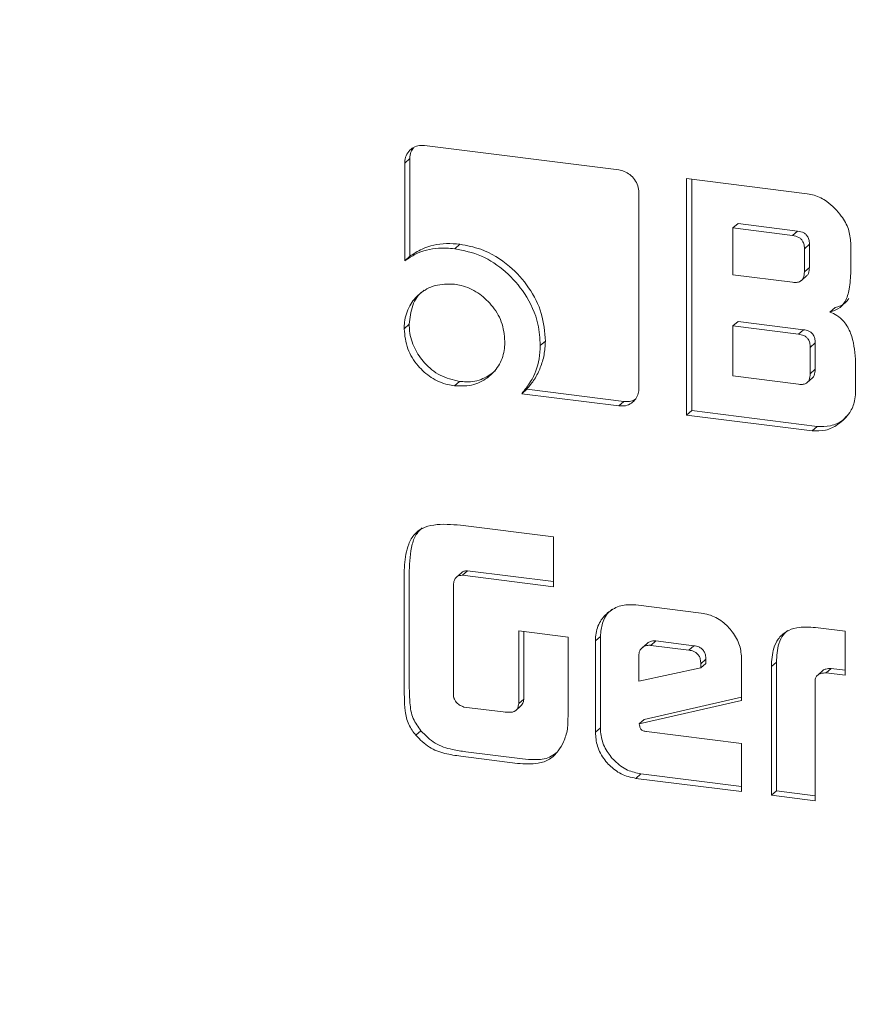
# Model space of a CAD drawing. Units: millimetres. Extents: x 5 to 417, y -6 to 292.
# Drawn here: x 261 to 262, y 82 to 83 of the extents above; entities that cross this region are included whole.
import ezdxf

# ---------------------------------------------------------------- set-up
doc = ezdxf.new("R2010")
doc.units = ezdxf.units.MM

msp = doc.modelspace()

# ---------------------------------------------------------------- linework, layer by layer
at = {"color": 7, "linetype": 'Continuous', "lineweight": 15}
for p, q in [((262.1384, 82.8865), (261.8675, 82.9206)), ((261.8468, 82.9023), (261.8397, 82.8961)), ((261.8397, 82.8961), (261.8397, 82.7598)), ((261.8468, 82.7661), (261.8468, 82.9023)), ((262.4012, 82.8534), (262.2328, 82.8746)), ((262.2328, 82.8746), (262.2328, 82.5446)), ((262.2399, 82.5508), (262.2399, 82.8737)), ((262.1663, 82.5818), (262.1663, 82.8549)), ((262.3046, 82.8118), (262.2975, 82.8056)), ((262.3046, 82.8118), (262.3877, 82.8013)), ((262.2975, 82.8056), (262.3806, 82.7951)), ((262.2975, 82.7403), (262.2975, 82.8056)), ((262.3806, 82.7951), (262.3877, 82.8013)), ((262.4618, 82.7451), (262.4618, 82.7847)), ((261.9164, 82.7829), (261.9094, 82.7767)), ((262.4042, 82.7828), (262.3971, 82.7766)), ((262.3971, 82.7766), (262.3971, 82.7444)), ((262.4042, 82.7828), (262.4042, 82.7506)), ((261.8468, 82.7661), (261.8397, 82.7598)), ((262.4042, 82.7506), (262.3971, 82.7444)), ((262.3806, 82.7299), (262.2975, 82.7403)), ((262.393, 82.7325), (262.4001, 82.7387)), ((262.4398, 82.6946), (262.4327, 82.6883)), ((262.3046, 82.6752), (262.2975, 82.669)), ((262.3046, 82.6752), (262.396, 82.6637)), ((261.846, 82.6712), (261.8389, 82.6649)), ((262.2975, 82.5991), (262.2975, 82.669)), ((262.2975, 82.669), (262.3889, 82.6575)), ((262.396, 82.6637), (262.3889, 82.6575)), ((262.0358, 82.6477), (262.0288, 82.6415)), ((262.4123, 82.6452), (262.4053, 82.639)), ((262.4053, 82.639), (262.4053, 82.6021)), ((262.4123, 82.6452), (262.4123, 82.6084)), ((262.4684, 82.5758), (262.4684, 82.6227)), ((262.4123, 82.6084), (262.4053, 82.6021)), ((261.9161, 82.5916), (261.9091, 82.5854)), ((262.3889, 82.5876), (262.2975, 82.5991)), ((262.4011, 82.5901), (262.4082, 82.5964)), ((262.0101, 82.5806), (262.003, 82.5744)), ((262.1454, 82.5635), (262.0101, 82.5806)), ((262.003, 82.5744), (262.1384, 82.5573)), ((262.1454, 82.5635), (262.1384, 82.5573)), ((262.2399, 82.5508), (262.2328, 82.5446)), ((262.4149, 82.5288), (262.2399, 82.5508)), ((262.2328, 82.5446), (262.4078, 82.5225)), ((262.4149, 82.5288), (262.4078, 82.5225)), ((262.0471, 82.3745), (261.9176, 82.3908)), ((262.0471, 82.3051), (262.0471, 82.3745)), ((261.8389, 82.321), (261.8389, 82.1696)), ((261.846, 82.1759), (261.846, 82.3273)), ((261.9188, 82.3245), (261.9117, 82.3183)), ((261.9272, 82.3273), (261.9201, 82.3211)), ((261.9201, 82.3211), (262.0471, 82.3051)), ((262.0471, 82.3122), (261.9272, 82.3273)), ((261.9076, 82.1526), (261.9076, 82.3093)), ((262.253, 82.2682), (262.1621, 82.2796)), ((262.4541, 82.2429), (262.4127, 82.2481)), ((262.0676, 82.2349), (261.9987, 82.2435)), ((261.9987, 82.2435), (261.9987, 82.1419)), ((262.0058, 82.1482), (262.0058, 82.2427)), ((262.0676, 82.1315), (262.0676, 82.2349)), ((262.1126, 82.2358), (262.1056, 82.2296)), ((262.1126, 82.1081), (262.1126, 82.2358)), ((262.4541, 82.1815), (262.4541, 82.2429)), ((262.1056, 82.2296), (262.1056, 82.1019)), ((262.1779, 82.226), (262.1708, 82.2198)), ((262.19, 82.2295), (262.1829, 82.2232)), ((262.1829, 82.2232), (262.236, 82.2166)), ((262.19, 82.2295), (262.243, 82.2228)), ((262.243, 82.2228), (262.236, 82.2166)), ((262.166, 82.1732), (262.166, 82.209)), ((262.2596, 82.2038), (262.2526, 82.1976)), ((262.2596, 82.198), (262.2526, 82.1918)), ((262.2526, 82.1976), (262.2526, 82.1918)), ((262.2596, 82.2038), (262.2596, 82.198)), ((262.3096, 82.1462), (262.3096, 82.2039)), ((262.351, 82.1937), (262.3581, 82.2)), ((262.351, 82.1937), (262.351, 82.014)), ((262.3581, 82.0202), (262.3581, 82.2)), ((262.2526, 82.1918), (262.166, 82.1732)), ((262.4229, 82.1881), (262.4158, 82.1818)), ((262.4344, 82.1911), (262.4274, 82.1849)), ((262.4274, 82.1849), (262.4541, 82.1815)), ((262.4344, 82.1911), (262.4541, 82.1886)), ((262.4119, 82.0063), (262.4119, 82.1738)), ((261.9942, 82.1321), (262.0013, 82.1384)), ((262.0058, 82.1482), (261.9987, 82.1419)), ((262.1668, 82.1137), (262.3096, 82.1462)), ((262.3096, 82.1509), (262.1738, 82.1199)), ((261.977, 82.1303), (261.9223, 82.1372)), ((262.1738, 82.1199), (262.1668, 82.1137)), ((261.8623, 82.1041), (261.8552, 82.0978)), ((262.1126, 82.1081), (262.1056, 82.1019)), ((262.3096, 82.0863), (262.1771, 82.103)), ((262.3096, 82.0192), (262.3096, 82.0863)), ((262.004, 82.0648), (261.9249, 82.0748)), ((261.9178, 82.0685), (261.9969, 82.0586)), ((262.1692, 82.044), (262.1621, 82.0377)), ((262.3096, 82.0263), (262.1692, 82.044)), ((262.1621, 82.0377), (262.3096, 82.0192)), ((262.3581, 82.0202), (262.351, 82.014)), ((262.4119, 82.0134), (262.3581, 82.0202)), ((262.351, 82.014), (262.4119, 82.0063))]:
    msp.add_line(p, q, dxfattribs=at)
for points, knots in [([(262.9459, 74.9933), (262.7296, 75.0288), (262.297, 75.0998), (261.6591, 75.3129), (261.0433, 75.5999), (260.46, 75.9637), (259.9193, 76.3959), (259.4303, 76.8897), (259.0015, 77.4366), (258.6402, 78.0271), (258.3525, 78.6512), (258.1435, 79.2983), (258.0166, 79.9572), (257.9741, 80.6166), (258.0166, 81.2653), (258.1435, 81.8922), (258.3525, 82.4867), (258.6403, 83.0381), (259.001, 83.5385), (259.432, 83.9739), (259.8261, 84.288), (260.0915, 84.4265), (260.1749, 84.47)], [0, 0, 0, 0, 0.051393, 0.102785, 0.154178, 0.20557, 0.256963, 0.308355, 0.359748, 0.41114, 0.462533, 0.513925, 0.565318, 0.61671, 0.668103, 0.719495, 0.770888, 0.82228, 0.873673, 0.925066, 0.976458, 1, 1, 1, 1]), ([(261.8675, 82.9206), (261.8643, 82.9207), (261.8581, 82.921), (261.8499, 82.9171), (261.8434, 82.9108), (261.8401, 82.9033), (261.8398, 82.898), (261.8397, 82.8961)], [0, 0, 0, 0, 0.2162, 0.427086, 0.637123, 0.868256, 1, 1, 1, 1]), ([(261.8468, 82.9023), (261.847, 82.9055), (261.8474, 82.9112), (261.8505, 82.9155), (261.8519, 82.9174)], [0, 0, 0, 0, 0.563613, 1, 1, 1, 1]), ([(262.1663, 82.8549), (262.166, 82.8582), (262.1655, 82.8645), (262.1606, 82.8733), (262.154, 82.8802), (262.1463, 82.8849), (262.1409, 82.886), (262.1384, 82.8865)], [0, 0, 0, 0, 0.215628, 0.424037, 0.631375, 0.826181, 1, 1, 1, 1]), ([(262.4618, 82.7847), (262.4611, 82.7912), (262.4598, 82.8044), (262.4478, 82.8248), (262.4315, 82.8418), (262.414, 82.8511), (262.4045, 82.8528), (262.4012, 82.8534)], [0, 0, 0, 0, 0.202058, 0.411168, 0.695503, 0.896629, 1, 1, 1, 1]), ([(262.3877, 82.8013), (262.3907, 82.8007), (262.395, 82.7999), (262.3999, 82.7962), (262.4027, 82.792), (262.4041, 82.7874), (262.4042, 82.7841), (262.4042, 82.7828)], [0, 0, 0, 0, 0.329941, 0.483865, 0.638768, 0.850174, 1, 1, 1, 1]), ([(261.9164, 82.7829), (261.9102, 82.7834), (261.892, 82.7849), (261.8673, 82.7795), (261.8523, 82.7697), (261.8468, 82.7661)], [0, 0, 0, 0, 0.247987, 0.722537, 1, 1, 1, 1]), ([(262.3806, 82.7951), (262.3836, 82.7945), (262.3879, 82.7936), (262.3929, 82.79), (262.3956, 82.7858), (262.397, 82.7811), (262.3971, 82.7779), (262.3971, 82.7766)], [0, 0, 0, 0, 0.329941, 0.483865, 0.638768, 0.850174, 1, 1, 1, 1]), ([(261.8397, 82.7598), (261.8446, 82.7631), (261.8585, 82.7724), (261.8829, 82.7786), (261.9018, 82.7772), (261.9094, 82.7767)], [0, 0, 0, 0, 0.247999, 0.700373, 1, 1, 1, 1]), ([(261.9094, 82.7767), (261.922, 82.7741), (261.9474, 82.7689), (261.9814, 82.7457), (262.0097, 82.7133), (262.0266, 82.6765), (262.0282, 82.6515), (262.0288, 82.6415)], [0, 0, 0, 0, 0.201701, 0.404946, 0.606308, 0.842567, 1, 1, 1, 1]), ([(262.0358, 82.6477), (262.0348, 82.6606), (262.0328, 82.6865), (262.014, 82.723), (261.9855, 82.7551), (261.951, 82.7764), (261.9263, 82.7811), (261.9164, 82.7829)], [0, 0, 0, 0, 0.20172, 0.404975, 0.605311, 0.841568, 1, 1, 1, 1]), ([(262.3971, 82.7444), (262.3969, 82.7414), (262.3966, 82.7371), (262.3935, 82.7325), (262.3897, 82.7302), (262.3851, 82.7294), (262.3819, 82.7297), (262.3806, 82.7299)], [0, 0, 0, 0, 0.327506, 0.481831, 0.636716, 0.855221, 1, 1, 1, 1]), ([(262.4042, 82.7506), (262.4039, 82.7477), (262.4035, 82.7435), (262.4014, 82.7396), (262.4001, 82.7388), (262.4, 82.7388)], [0, 0, 0, 0, 0.656732, 0.966192, 1, 1, 1, 1]), ([(262.4327, 82.6883), (262.4378, 82.69), (262.4464, 82.6928), (262.4557, 82.7046), (262.4606, 82.7221), (262.4614, 82.7367), (262.4618, 82.7451)], [0, 0, 0, 0, 0.228229, 0.388565, 0.649663, 1, 1, 1, 1]), ([(261.9091, 82.727), (261.8998, 82.7272), (261.8819, 82.7276), (261.8604, 82.7151), (261.8452, 82.6974), (261.8394, 82.6793), (261.839, 82.668), (261.8389, 82.6649)], [0, 0, 0, 0, 0.249552, 0.482765, 0.692807, 0.916025, 1, 1, 1, 1]), ([(261.846, 82.6712), (261.847, 82.6801), (261.849, 82.6977), (261.8588, 82.7135), (261.8663, 82.7182), (261.8668, 82.7186)], [0, 0, 0, 0, 0.494598, 0.964662, 1, 1, 1, 1]), ([(261.9794, 82.6472), (261.9785, 82.6566), (261.9767, 82.6747), (261.9616, 82.6983), (261.9423, 82.7163), (261.9235, 82.7246), (261.9122, 82.7265), (261.9091, 82.727)], [0, 0, 0, 0, 0.246837, 0.479643, 0.692587, 0.913819, 1, 1, 1, 1]), ([(262.4398, 82.6946), (262.445, 82.6961), (262.4529, 82.6985), (262.4575, 82.705), (262.4591, 82.7072)], [0, 0, 0, 0, 0.654883, 1, 1, 1, 1]), ([(262.4684, 82.6227), (262.4672, 82.6349), (262.4655, 82.6531), (262.4542, 82.674), (262.4433, 82.6838), (262.436, 82.6869), (262.4327, 82.6883)], [0, 0, 0, 0, 0.468849, 0.703502, 0.86341, 1, 1, 1, 1]), ([(261.8389, 82.6649), (261.8398, 82.6555), (261.8416, 82.6371), (261.8568, 82.6134), (261.8763, 82.5957), (261.8949, 82.5876), (261.906, 82.5859), (261.9091, 82.5854)], [0, 0, 0, 0, 0.250384, 0.485943, 0.696705, 0.915259, 1, 1, 1, 1]), ([(261.9161, 82.5916), (261.9069, 82.5937), (261.8889, 82.5978), (261.8672, 82.6159), (261.8522, 82.6374), (261.8465, 82.6568), (261.8461, 82.668), (261.846, 82.6712)], [0, 0, 0, 0, 0.250384, 0.485943, 0.696705, 0.915259, 1, 1, 1, 1]), ([(262.396, 82.6637), (262.3984, 82.6633), (262.4023, 82.6625), (262.4069, 82.6597), (262.4099, 82.6562), (262.412, 82.6512), (262.4122, 82.6474), (262.4123, 82.6452)], [0, 0, 0, 0, 0.2726123, 0.4331829, 0.5699288, 0.7599304, 1, 1, 1, 1]), ([(261.9091, 82.5854), (261.9183, 82.5851), (261.9362, 82.5847), (261.9578, 82.5972), (261.9731, 82.6148), (261.9789, 82.6329), (261.9793, 82.644), (261.9794, 82.6472)], [0, 0, 0, 0, 0.247772, 0.483252, 0.696716, 0.91269, 1, 1, 1, 1]), ([(262.0101, 82.5806), (262.0138, 82.5852), (262.0213, 82.5944), (262.0292, 82.6107), (262.0348, 82.6284), (262.0355, 82.6412), (262.0358, 82.6477)], [0, 0, 0, 0, 0.247356, 0.494893, 0.743073, 1, 1, 1, 1]), ([(262.3889, 82.6575), (262.3913, 82.657), (262.3952, 82.6563), (262.3998, 82.6535), (262.4029, 82.65), (262.4049, 82.645), (262.4051, 82.6411), (262.4053, 82.639)], [0, 0, 0, 0, 0.272612, 0.433183, 0.569929, 0.75993, 1, 1, 1, 1]), ([(262.0288, 82.6415), (262.0284, 82.6352), (262.0274, 82.6173), (262.0184, 82.5939), (262.0073, 82.5798), (262.003, 82.5744)], [0, 0, 0, 0, 0.247739, 0.709219, 1, 1, 1, 1]), ([(261.9658, 82.6063), (261.9604, 82.6022), (261.9488, 82.5934), (261.9305, 82.5903), (261.9192, 82.5913), (261.9161, 82.5916)], [0, 0, 0, 0, 0.388222, 0.832762, 1, 1, 1, 1]), ([(262.4123, 82.6084), (262.4121, 82.6055), (262.4117, 82.6012), (262.4095, 82.5973), (262.4083, 82.5965), (262.4082, 82.5964)], [0, 0, 0, 0, 0.656042, 0.962097, 1, 1, 1, 1]), ([(262.4053, 82.6021), (262.405, 82.5992), (262.4047, 82.5948), (262.4017, 82.5902), (262.3979, 82.5879), (262.3934, 82.5871), (262.3902, 82.5874), (262.3889, 82.5876)], [0, 0, 0, 0, 0.329941, 0.483865, 0.638768, 0.850174, 1, 1, 1, 1]), ([(262.1384, 82.5573), (262.1415, 82.5572), (262.1478, 82.5569), (262.1561, 82.5609), (262.1622, 82.5668), (262.1658, 82.5741), (262.1661, 82.5794), (262.1663, 82.5818)], [0, 0, 0, 0, 0.215574, 0.429191, 0.641721, 0.833214, 1, 1, 1, 1]), ([(262.1612, 82.5666), (262.161, 82.5664), (262.1588, 82.5646), (262.1533, 82.5632), (262.148, 82.5634), (262.1454, 82.5635)], [0, 0, 0, 0, 0.040959, 0.54778, 1, 1, 1, 1]), ([(262.4078, 82.5225), (262.4142, 82.5224), (262.4271, 82.5221), (262.4456, 82.5315), (262.46, 82.5455), (262.4675, 82.562), (262.4681, 82.5719), (262.4684, 82.5758)], [0, 0, 0, 0, 0.202107, 0.411272, 0.683044, 0.875061, 1, 1, 1, 1]), ([(262.4149, 82.5288), (262.4212, 82.5287), (262.434, 82.5285), (262.4483, 82.5346), (262.4542, 82.5411), (262.4559, 82.543)], [0, 0, 0, 0, 0.405064, 0.824273, 1, 1, 1, 1]), ([(261.9176, 82.3908), (261.9049, 82.3919), (261.8865, 82.3935), (261.8648, 82.3876), (261.8522, 82.3785), (261.8427, 82.361), (261.8393, 82.3407), (261.839, 82.3259), (261.8389, 82.321)], [0, 0, 0, 0, 0.2881866, 0.4198071, 0.528032, 0.660468, 0.8886238, 1, 1, 1, 1]), ([(261.846, 82.3273), (261.8465, 82.3398), (261.8474, 82.3582), (261.8549, 82.3785), (261.8614, 82.3847), (261.8639, 82.3871)], [0, 0, 0, 0, 0.572663, 0.834021, 1, 1, 1, 1]), ([(261.9076, 82.3093), (261.9081, 82.3115), (261.9089, 82.315), (261.912, 82.3188), (261.9157, 82.3209), (261.9186, 82.321), (261.9201, 82.3211)], [0, 0, 0, 0, 0.334336, 0.553018, 0.772225, 1, 1, 1, 1]), ([(261.9272, 82.3273), (261.9254, 82.3273), (261.9222, 82.3271), (261.9198, 82.3253), (261.9188, 82.3245)], [0, 0, 0, 0, 0.57242, 1, 1, 1, 1]), ([(262.1621, 82.2796), (262.1558, 82.2799), (262.1427, 82.2804), (262.1258, 82.2722), (262.1126, 82.2589), (262.1062, 82.2437), (262.1057, 82.2332), (262.1056, 82.2296)], [0, 0, 0, 0, 0.212955, 0.439143, 0.647379, 0.878362, 1, 1, 1, 1]), ([(262.1126, 82.2358), (262.1132, 82.2421), (262.1144, 82.2552), (262.1217, 82.2683), (262.1283, 82.2729), (262.1294, 82.2737)], [0, 0, 0, 0, 0.426637, 0.896894, 1, 1, 1, 1]), ([(262.3096, 82.2039), (262.3091, 82.2104), (262.308, 82.2237), (262.2976, 82.2421), (262.2829, 82.2574), (262.267, 82.2658), (262.2566, 82.2676), (262.253, 82.2682)], [0, 0, 0, 0, 0.212996, 0.440355, 0.649949, 0.879054, 1, 1, 1, 1]), ([(262.4127, 82.2481), (262.4038, 82.2487), (262.3894, 82.2497), (262.3713, 82.2432), (262.3602, 82.2329), (262.3522, 82.2162), (262.3515, 82.2025), (262.351, 82.1937)], [0, 0, 0, 0, 0.266077, 0.428389, 0.591721, 0.738511, 1, 1, 1, 1]), ([(262.374, 82.244), (262.3718, 82.2422), (262.366, 82.2374), (262.3595, 82.2222), (262.3586, 82.2086), (262.3581, 82.2)], [0, 0, 0, 0, 0.183256, 0.476903, 1, 1, 1, 1]), ([(262.166, 82.209), (262.1663, 82.2112), (262.1668, 82.2156), (262.1707, 82.2201), (262.1756, 82.223), (262.18, 82.2235), (262.1825, 82.2233), (262.1829, 82.2232)], [0, 0, 0, 0, 0.262849, 0.496627, 0.708606, 0.950241, 1, 1, 1, 1]), ([(262.178, 82.226), (262.178, 82.2261), (262.1791, 82.2275), (262.1828, 82.2291), (262.187, 82.2297), (262.1896, 82.2295), (262.19, 82.2295)], [0, 0, 0, 0, 0.0192907, 0.4322843, 0.9030567, 1, 1, 1, 1]), ([(262.243, 82.2228), (262.2453, 82.2224), (262.2492, 82.2217), (262.254, 82.2188), (262.2574, 82.2149), (262.2594, 82.2097), (262.2595, 82.2059), (262.2596, 82.2038)], [0, 0, 0, 0, 0.255028, 0.420842, 0.587442, 0.769464, 1, 1, 1, 1]), ([(262.236, 82.2166), (262.2383, 82.2161), (262.2421, 82.2155), (262.247, 82.2125), (262.2503, 82.2087), (262.2523, 82.2035), (262.2525, 82.1997), (262.2526, 82.1976)], [0, 0, 0, 0, 0.255028, 0.420842, 0.587442, 0.769464, 1, 1, 1, 1]), ([(262.4119, 82.1738), (262.4121, 82.1754), (262.4125, 82.1786), (262.4157, 82.1822), (262.4207, 82.1845), (262.4249, 82.1847), (262.4274, 82.1849)], [0, 0, 0, 0, 0.226176, 0.433884, 0.659873, 1, 1, 1, 1]), ([(262.4229, 82.1881), (262.4229, 82.1881), (262.4239, 82.1893), (262.428, 82.1906), (262.432, 82.1909), (262.4344, 82.1911)], [0, 0, 0, 0, 0.001191, 0.399907, 1, 1, 1, 1]), ([(261.8389, 82.1696), (261.839, 82.1633), (261.8391, 82.1507), (261.8398, 82.1318), (261.8439, 82.1129), (261.8516, 82.1026), (261.8552, 82.0978)], [0, 0, 0, 0, 0.256198, 0.512566, 0.771952, 1, 1, 1, 1]), ([(261.8623, 82.1041), (261.8582, 82.1096), (261.8495, 82.1215), (261.8461, 82.147), (261.846, 82.1651), (261.846, 82.1759)], [0, 0, 0, 0, 0.258181, 0.558359, 1, 1, 1, 1]), ([(261.9094, 82.1474), (261.9092, 82.1478), (261.9088, 82.1487), (261.9082, 82.1504), (261.9078, 82.1517), (261.9076, 82.1526)], [0, 0, 0, 0, 0.250504, 0.501111, 1, 1, 1, 1]), ([(261.9223, 82.1372), (261.9205, 82.1379), (261.917, 82.1393), (261.9121, 82.1426), (261.9102, 82.1459), (261.9094, 82.1474)], [0, 0, 0, 0, 0.3466817, 0.6970474, 1, 1, 1, 1]), ([(261.9987, 82.1419), (261.9983, 82.1399), (261.9978, 82.1366), (261.9954, 82.1328), (261.9919, 82.1305), (261.9856, 82.1295), (261.9804, 82.13), (261.977, 82.1303)], [0, 0, 0, 0, 0.21096, 0.342265, 0.474631, 0.646384, 1, 1, 1, 1]), ([(262.0013, 82.1384), (262.0013, 82.1384), (262.0024, 82.139), (262.0041, 82.1416), (262.0053, 82.1451), (262.0057, 82.1475), (262.0058, 82.1482)], [0, 0, 0, 0, 0.013559, 0.342003, 0.823171, 1, 1, 1, 1]), ([(262.0613, 82.0885), (262.0635, 82.0942), (262.0669, 82.1034), (262.0674, 82.1182), (262.0675, 82.1267), (262.0676, 82.1315)], [0, 0, 0, 0, 0.4260678, 0.6786308, 1, 1, 1, 1]), ([(262.1771, 82.103), (262.1755, 82.1033), (262.1732, 82.1036), (262.1704, 82.105), (262.1688, 82.1063), (262.1678, 82.1082), (262.1673, 82.1107), (262.167, 82.1126), (262.1668, 82.1137)], [0, 0, 0, 0, 0.302277, 0.433021, 0.541413, 0.651414, 0.803478, 1, 1, 1, 1]), ([(261.8552, 82.0978), (261.8611, 82.0917), (261.8728, 82.0798), (261.8957, 82.0719), (261.9105, 82.0696), (261.9178, 82.0685)], [0, 0, 0, 0, 0.345551, 0.675588, 1, 1, 1, 1]), ([(261.9249, 82.0748), (261.9187, 82.0757), (261.9043, 82.0778), (261.8812, 82.0849), (261.8686, 82.0977), (261.8623, 82.1041)], [0, 0, 0, 0, 0.274742, 0.635942, 1, 1, 1, 1]), ([(262.1056, 82.1019), (262.1061, 82.0954), (262.1072, 82.0819), (262.1176, 82.0634), (262.1326, 82.0483), (262.1483, 82.0402), (262.1586, 82.0384), (262.1621, 82.0377)], [0, 0, 0, 0, 0.213107, 0.446829, 0.652588, 0.879861, 1, 1, 1, 1]), ([(262.1692, 82.044), (262.1629, 82.0453), (262.1496, 82.0481), (262.1325, 82.0608), (262.1194, 82.0775), (262.1133, 82.0941), (262.1128, 82.1045), (262.1126, 82.1081)], [0, 0, 0, 0, 0.213107, 0.446829, 0.652588, 0.879861, 1, 1, 1, 1]), ([(261.9969, 82.0586), (262.0067, 82.0578), (262.0224, 82.0566), (262.0422, 82.0636), (262.0539, 82.0749), (262.059, 82.0841), (262.0613, 82.0885)], [0, 0, 0, 0, 0.36504, 0.585173, 0.805829, 1, 1, 1, 1]), ([(262.0507, 82.0731), (262.0478, 82.071), (262.0393, 82.0648), (262.0223, 82.0632), (262.0096, 82.0643), (262.004, 82.0648)], [0, 0, 0, 0, 0.229088, 0.664458, 1, 1, 1, 1])]:
    msp.add_open_spline(points, degree=3, knots=knots, dxfattribs=at)

doc.saveas('drawing.dxf')
